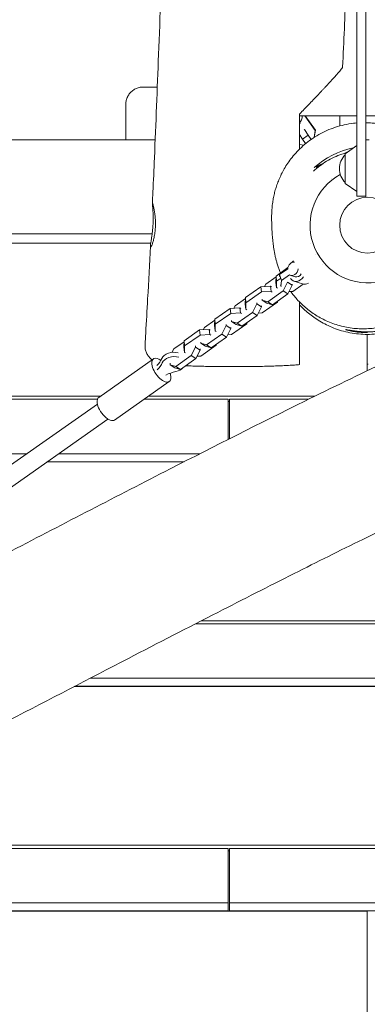
# Model space of a CAD drawing. Units: millimetres. Extents: x -5775 to 3895, y -6100 to 7664.
# Drawn here: x -302 to 0, y -677 to 178 of the extents above; entities that cross this region are included whole.
import ezdxf

# ---------------------------------------------------------------- set-up
doc = ezdxf.new("R2010")
doc.units = ezdxf.units.MM
doc.header["$LTSCALE"] = 20
doc.layers.add('2d', color=230, linetype='Continuous')

msp = doc.modelspace()

# ---------------------------------------------------------------- linework, layer by layer
at = {"layer": '2d', "lineweight": 0}
for p, q in [((-210, 105), (-210, 74)), ((-54.41, 95), (-45.48, 82.29)), ((-54.19, 95), (-45.33, 82.39)), ((-24.05, 95), (-24.05, 86.22)), ((-11.97, 95), (-11.97, 95)), ((-58.6, 88.38), (-58.97, 88.87)), ((-58.86, 88.19), (-58.59, 88.38)), ((-56.48, 74.62), (-59.17, 78.7)), ((-56.48, 74.62), (-51.57, 78.07)), ((-55.13, 82.87), (-54.85, 83.06)), ((-51.57, 78.07), (-54.86, 83.06)), ((-49.05, 74.48), (-51.57, 78.07)), ((-45.48, 82.29), (-46.54, 76.17)), ((-45.33, 82.39), (-46.4, 76.26)), ((-45.33, 82.39), (-45.48, 82.29)), ((-9.5, 82.5), (-9.5, 25.15)), ((-1.5, 82.5), (-1.5, 24.2)), ((-184.53, 74), (-651.58, 74)), ((-55.53, 69.41), (-59.16, 70.04)), ((-53.83, 70.84), (-56.48, 74.62)), ((-19.5, 61.95), (-9.5, 69.16)), ((-1.5, 74.15), (1.5, 74.15)), ((-16.84, 63.87), (-20.38, 62.22)), ((-19.5, 61.95), (-19.5, 36.35)), ((-38.28, 53.87), (-46.5, 50.04)), ((-19.5, 36.35), (-9.5, 29.14)), ((-1.5, 25.15), (-9.5, 25.15)), ((-187.15, -7.5), (-328, -7.5)), ((-188.35, -15.54), (-328, -15.54)), ((-50, -15.54), (-50, -15.54)), ((-45.43, -25.83), (-45.43, -25.83)), ((-39.54, -33.91), (-39.55, -33.91)), ((-69.2, -36.86), (-79.53, -44.12)), ((-69.41, -37.94), (-76.45, -42.89)), ((-89.55, -53.29), (-88.52, -51.25)), ((-88.52, -51.25), (-79.55, -44.95)), ((-79.53, -44.12), (-79.71, -49.74)), ((-79.19, -54.21), (-79.71, -49.74)), ((-79, -48.59), (-79.53, -44.12)), ((-79, -48.59), (-79.19, -54.21)), ((-75.74, -46.29), (-79, -48.59)), ((-76.45, -42.89), (-76.64, -44.48)), ((-74.74, -47.92), (-76.45, -42.89)), ((-74.74, -47.92), (-75.35, -52.88)), ((-67.71, -42.97), (-74.74, -47.92)), ((-69.6, -49.58), (-73.38, -57.05)), ((-69.61, -49.45), (-69.6, -49.58)), ((-65.47, -52.19), (-69.6, -49.58)), ((-62.82, -44.75), (-66.62, -43.55)), ((-65.58, -51.28), (-65.47, -52.19)), ((-64.96, -57.46), (-55.91, -51.09)), ((-56.42, -50.96), (-64.02, -48.56)), ((-92.81, -53.46), (-106.17, -62.85)), ((-92.29, -57.92), (-105.64, -67.31)), ((-84.39, -53.03), (-92.81, -53.46)), ((-92.29, -57.92), (-92.81, -53.46)), ((-83.87, -57.5), (-92.29, -57.92)), ((-73.38, -57.05), (-86.73, -66.44)), ((-83.87, -57.5), (-84.39, -53.03)), ((-83.55, -53.56), (-84.39, -53.03)), ((-83.03, -58.03), (-83.87, -57.5)), ((-69.25, -59.66), (-82.6, -69.05)), ((-79.19, -54.21), (-78.35, -54.74)), ((-75.35, -52.88), (-75.74, -51.73)), ((-75.35, -52.88), (-74.77, -53.07)), ((-69.25, -59.66), (-73.38, -57.05)), ((-65.47, -52.19), (-69.25, -59.66)), ((-68.22, -57.62), (-64.96, -57.46)), ((-115.16, -69.98), (-106.19, -63.67)), ((-106.17, -62.85), (-106.36, -68.47)), ((-105.64, -67.31), (-106.17, -62.85)), ((-105.64, -67.31), (-105.83, -72.94)), ((-96.24, -68.31), (-100.02, -75.78)), ((-96.35, -67.4), (-96.24, -68.31)), ((-92.11, -70.92), (-96.24, -68.31)), ((-91.56, -65.02), (-91.67, -64.1)), ((-91.6, -76.18), (-78.24, -66.79)), ((-86.73, -66.44), (-91.56, -65.02)), ((-87.43, -67.63), (-91.56, -65.02)), ((-82.6, -69.05), (-87.43, -67.63)), ((-82.6, -69.05), (-86.73, -66.44)), ((-78.24, -66.79), (-78.21, -65.97)), ((-119.45, -72.18), (-132.81, -81.57)), ((-118.93, -76.65), (-132.28, -86.04)), ((-111.04, -71.76), (-119.45, -72.18)), ((-118.93, -76.65), (-119.45, -72.18)), ((-110.51, -76.23), (-118.93, -76.65)), ((-116.19, -72.02), (-115.16, -69.98)), ((-100.02, -75.78), (-113.38, -85.17)), ((-110.51, -76.23), (-111.04, -71.76)), ((-110.19, -72.29), (-111.04, -71.76)), ((-109.67, -76.76), (-110.51, -76.23)), ((-105.83, -72.94), (-106.36, -68.47)), ((-105.83, -72.94), (-104.99, -73.47)), ((-95.89, -78.39), (-100.02, -75.78)), ((-92.11, -70.92), (-95.89, -78.39)), ((-94.86, -76.35), (-91.6, -76.18)), ((-92.22, -70), (-92.11, -70.92)), ((-141.8, -88.71), (-132.84, -82.4)), ((-132.81, -81.57), (-133, -87.2)), ((-132.28, -86.04), (-132.81, -81.57)), ((-118.2, -83.75), (-118.31, -82.83)), ((-113.38, -85.17), (-118.2, -83.75)), ((-114.07, -86.35), (-118.2, -83.75)), ((-109.25, -87.78), (-113.38, -85.17)), ((-95.89, -78.39), (-109.25, -87.78)), ((-104.88, -85.52), (-104.86, -84.69)), ((-146.09, -90.91), (-159.45, -100.3)), ((-137.68, -90.49), (-146.09, -90.91)), ((-145.57, -95.38), (-146.09, -90.91)), ((-142.83, -90.75), (-141.8, -88.71)), ((-137.15, -94.96), (-137.68, -90.49)), ((-136.83, -91.02), (-137.68, -90.49)), ((-132.47, -91.67), (-133, -87.2)), ((-132.28, -86.04), (-132.47, -91.67)), ((-132.47, -91.67), (-131.63, -92.2)), ((-122.88, -87.04), (-126.66, -94.51)), ((-122.99, -86.12), (-122.88, -87.04)), ((-118.75, -89.65), (-122.88, -87.04)), ((-118.75, -89.65), (-122.53, -97.12)), ((-118.86, -88.73), (-118.75, -89.65)), ((-118.24, -94.91), (-104.88, -85.52)), ((-109.25, -87.78), (-114.07, -86.35)), ((-168.44, -107.44), (-159.48, -101.13)), ((-159.45, -100.3), (-159.64, -105.93)), ((-158.92, -104.77), (-159.45, -100.3)), ((-145.57, -95.38), (-158.92, -104.77)), ((-137.15, -94.96), (-145.57, -95.38)), ((-144.84, -102.47), (-144.95, -101.56)), ((-140.02, -103.9), (-144.84, -102.47)), ((-140.71, -105.08), (-144.84, -102.47)), ((-126.66, -94.51), (-140.02, -103.9)), ((-136.31, -95.49), (-137.15, -94.96)), ((-122.53, -97.12), (-135.89, -106.51)), ((-122.53, -97.12), (-126.66, -94.51)), ((-121.5, -95.08), (-118.24, -94.91)), ((-0.5, -94.8), (-0.5, -126.44)), ((-169.95, -110.41), (-168.44, -107.44)), ((-159.11, -110.39), (-159.64, -105.93)), ((-158.92, -104.77), (-159.11, -110.39)), ((-159.11, -110.39), (-158.27, -110.93)), ((-149.52, -105.77), (-153.3, -113.24)), ((-149.63, -104.85), (-149.52, -105.77)), ((-145.39, -108.37), (-149.52, -105.77)), ((-145.39, -108.37), (-149.17, -115.85)), ((-145.5, -107.46), (-145.39, -108.37)), ((-144.88, -113.64), (-131.52, -104.25)), ((-135.89, -106.51), (-140.71, -105.08)), ((-135.89, -106.51), (-140.02, -103.9)), ((-131.52, -104.25), (-131.5, -103.42)), ((-186.05, -116.13), (-233.57, -149.53)), ((-153.3, -113.24), (-166.66, -122.63)), ((-149.17, -115.85), (-162.53, -125.24)), ((-149.17, -115.85), (-153.3, -113.24)), ((-148.14, -113.81), (-144.88, -113.64)), ((-171.48, -121.2), (-171.63, -119.92)), ((-166.66, -122.63), (-171.48, -121.2)), ((-167.35, -123.81), (-171.48, -121.2)), ((-162.53, -125.24), (-167.35, -123.81)), ((-162.53, -125.24), (-166.66, -122.63)), ((-172.25, -135.76), (-219.77, -169.17)), ((-232.08, -148.48), (-927.21, -148.48)), ((-234.72, -151.15), (-926.77, -151.15)), ((-121, -151.15), (-194.14, -151.15)), ((-45.84, -148.48), (-190.35, -148.48)), ((-121, -151.15), (-121, -185.93)), ((-120, -153.17), (-121, -153.17)), ((-51.26, -151.15), (-120, -151.15)), ((-120, -185.43), (-120, -151.15)), ((-715.13, -492.96), (-234.74, -155.25)), ((-705.93, -506.05), (-225.54, -168.34)), ((-918.9, -198.42), (-296.16, -198.42)), ((-268.34, -198.42), (-145.66, -198.42)), ((-278.55, -205.6), (-159.77, -205.6)), ((-278.22, -205.37), (-159.31, -205.37)), ((-208, -205.37), (-208, -205.6)), ((-182.92, -205.37), (-182.92, -205.6)), ((-170, -205.6), (-170, -205.37)), ((120, -346.14), (-149.58, -346.14)), ((894.73, -343.48), (-144.39, -343.48)), ((-254.85, -400.6), (885.25, -400.6)), ((-254.4, -400.36), (120, -400.36)), ((-241.02, -393.41), (120, -393.41)), ((-210, -400.36), (-210, -400.6)), ((-182.92, -400.36), (-182.92, -400.6)), ((-170, -400.6), (-170, -400.36)), ((-70, -400.36), (-70, -400.6)), ((862.6, -538.47), (-524.42, -538.47)), ((-121, -541.14), (-529.8, -541.14)), ((-121, -595.35), (-121, -541.14)), ((-120, -543.16), (-121, -543.16)), ((862.16, -541.14), (-120, -541.14)), ((-120, -595.35), (-120, -541.14)), ((-626.37, -588.41), (-121, -588.41)), ((-120, -588.41), (854.49, -588.41)), ((-641.23, -595.59), (-0.5, -595.59)), ((-640.74, -595.35), (-121, -595.35)), ((-210, -595.35), (-210, -595.59)), ((-182.92, -595.35), (-182.92, -595.59)), ((-170, -595.59), (-170, -595.35)), ((-120, -595.35), (853.37, -595.35)), ((-70, -595.35), (-70, -595.59)), ((-0.5, -731.2), (-0.5, -595.59))]:
    msp.add_line(p, q, dxfattribs=at)
msp.add_circle((0, 0), 24.25, dxfattribs=at)
for centre, radius, start, end in [((-66.81, 95.07), 10, 319.8003, 359.58162), ((2.96, -6.34), 75, 101.8204, 131.26022), ((-7.51, 49.15), 17, 134.85439, 225.14561), ((0, 0), 50, 118.31567, 79.04722), ((-20.92, 44.86), 11.5, 203.22802, 203.24178), ((-136, -196.96), 75, 186.43571, 186.61682)]:
    msp.add_arc(centre, radius, start, end, dxfattribs=at)
at = {"layer": '2d', "lineweight": 0, "extrusion": (0, 0, -1)}
for centre, major_axis, ratio, start_param, end_param in [((-64.82, -37.83), (1.8, 5.72), 0.747679, -1.821617, -0.106462), ((-64.82, -37.83), (-1.8, -5.72), 0.747679, -1.801913, 0.272778), ((-61.02, -39.02), (-1.8, -5.72), 0.747679, -1.227955, 0), ((-53.42, -41.42), (-3.01, -9.54), 0.747679, -0.664764, 0), ((-179.15, -125.94), (-6.9, 9.82), 0.474688, -0.720273, 0.915679), ((-205.11, -112.26), (27.32, 3.21), 0.661547, 0.36574, 0.716402), ((-204.67, -115.99), (27.32, 3.21), 0.661547, 0.36574, 0.716402), ((-179.15, -125.94), (6.9, -9.82), 0.474688, -0.996239, 2.42132), ((-159.85, -144.3), (27.32, 3.21), 0.661547, -2.087243, -1.736581), ((-226.67, -159.35), (-6.9, 9.82), 0.474688, -0.720273, 0), ((-226.67, -159.35), (6.9, -9.82), 0.474688, 0, 2.42132)]:
    msp.add_ellipse(centre, major_axis=major_axis, ratio=ratio, start_param=start_param, end_param=end_param, dxfattribs=at)
at = {"layer": '2d', "lineweight": 0}
for centre, major_axis, ratio, start_param, end_param in [((-61.02, -39.02), (-3.01, -9.54), 0.747679, -2.31003, -2.092564), ((-61.02, -39.02), (-3.01, -9.54), 0.747679, -0.491684, 1.174391), ((-169.29, -116.99), (-9.93, -1.17), 0.661547, -2.151479, -0.36574), ((-168.85, -120.72), (-9.93, -1.17), 0.661547, -2.151479, -0.36574), ((-168.85, -120.72), (9.93, 1.17), 0.661547, -1.405012, -0.664535)]:
    msp.add_ellipse(centre, major_axis=major_axis, ratio=ratio, start_param=start_param, end_param=end_param, dxfattribs=at)
for points, knots in [([(-46.11, 1956.39), (-46.07, 1953.66), (-46.03, 1950.93), (-45.77, 1933.2), (-45.57, 1918.21), (-45.18, 1887.07), (-44.98, 1870.92), (-44.57, 1834.92), (-44.35, 1815.07), (-43.82, 1764.46), (-43.51, 1733.7), (-43.01, 1674.87), (-42.82, 1646.8), (-42.64, 1601.91), (-42.6, 1585.12), (-42.6, 1554.74), (-42.63, 1541.15), (-42.73, 1515.19), (-42.8, 1502.81), (-42.96, 1477.32), (-43.05, 1464.19), (-43.26, 1436.32), (-43.36, 1421.57), (-43.56, 1389.5), (-43.64, 1372.19), (-43.72, 1333.25), (-43.69, 1311.62), (-43.38, 1266.47), (-43.08, 1242.96), (-42.21, 1201.03), (-41.72, 1182.62), (-40.61, 1149.52), (-40.04, 1134.83), (-38.8, 1107.27), (-38.16, 1094.41), (-36.77, 1068.51), (-36.02, 1055.46), (-34.38, 1028.07), (-33.48, 1013.71), (-31.51, 983.14), (-30.44, 966.92), (-28.1, 931.44), (-26.83, 912.18), (-24.04, 868.51), (-22.56, 844.09), (-19.83, 794.38), (-18.6, 769.07), (-16.84, 724.51), (-16.22, 705.26), (-15.34, 669.94), (-15.03, 653.88), (-14.53, 620.44), (-14.35, 603.05), (-14.09, 565.78), (-14.02, 545.9), (-14, 502.37), (-14.06, 478.71), (-14.34, 425.81), (-14.6, 396.56), (-15.39, 336.88), (-15.94, 306.44), (-17.29, 251.91), (-18.01, 227.81), (-19.7, 181.58), (-20.63, 159.44), (-21.69, 137.32)], [183.263708, 183.263708, 183.263708, 183.263708, 191.488922, 191.488922, 236.672604, 236.672604, 285.410653, 285.410653, 345.390511, 345.390511, 438.352517, 438.352517, 522.990813, 522.990813, 573.484054, 573.484054, 614.293863, 614.293863, 651.42852, 651.42852, 690.798264, 690.798264, 735.051072, 735.051072, 787.000725, 787.000725, 851.907329, 851.907329, 922.47113, 922.47113, 977.71141, 977.71141, 1021.835956, 1021.835956, 1060.496477, 1060.496477, 1099.751935, 1099.751935, 1143.009135, 1143.009135, 1191.9481, 1191.9481, 1250.118303, 1250.118303, 1323.878705, 1323.878705, 1400.224926, 1400.224926, 1458.19981, 1458.19981, 1506.511339, 1506.511339, 1558.756649, 1558.756649, 1618.487924, 1618.487924, 1689.513236, 1689.513236, 1777.343905, 1777.343905, 1868.772394, 1868.772394, 1941.220056, 1941.220056, 2007.817121, 2007.817121, 2007.817121, 2007.817121]), ([(-186.94, 18.65), (-186.79, 21.97), (-186.64, 25.29), (-186.04, 38.57), (-185.61, 48.54), (-183.91, 88.4), (-182.72, 118.3), (-180.3, 181.62), (-179.07, 215.04), (-176.78, 279.37), (-175.69, 310.28), (-173.85, 368.71), (-173.09, 396.24), (-172.04, 448.33), (-171.72, 472.89), (-171.52, 517.81), (-171.58, 538.18), (-172.01, 576.8), (-172.34, 595.07), (-173.24, 630.63), (-173.8, 647.93), (-175.1, 682.01), (-175.85, 698.79), (-177.5, 731.97), (-178.4, 748.37), (-180.43, 783.24), (-181.57, 801.71), (-184.35, 845.54), (-186.01, 870.91), (-189.74, 928.7), (-191.78, 961.14), (-194.79, 1014.49), (-195.88, 1035.37), (-197.58, 1071.74), (-198.23, 1087.22), (-199.32, 1116.28), (-199.76, 1129.85), (-200.5, 1156.21), (-200.81, 1168.99), (-201.37, 1195.75), (-201.61, 1209.74), (-202.04, 1239.89), (-202.22, 1256.05), (-202.54, 1292.44), (-202.65, 1312.67), (-202.84, 1361.05), (-202.87, 1389.21), (-202.85, 1440.1), (-202.82, 1462.85), (-202.74, 1501.25), (-202.7, 1516.91), (-202.63, 1545.64), (-202.59, 1558.72), (-202.53, 1584.27), (-202.51, 1596.74), (-202.44, 1622.77), (-202.41, 1636.34), (-202.35, 1665.04), (-202.31, 1680.17), (-202.24, 1713.04), (-202.21, 1730.77), (-202.11, 1771.99), (-202.06, 1795.47), (-201.92, 1838.28), (-201.85, 1857.61), (-201.74, 1876.95)], [0, 0, 0, 0, 10.000001, 10.000001, 40.000025, 40.000025, 130.000561, 130.000561, 230.520338, 230.520338, 323.418547, 323.418547, 406.11102, 406.11102, 479.875297, 479.875297, 541.032521, 541.032521, 595.922619, 595.922619, 647.96919, 647.96919, 698.495891, 698.495891, 747.984596, 747.984596, 803.7593, 803.7593, 880.414554, 880.414554, 978.346514, 978.346514, 1041.224227, 1041.224227, 1087.750648, 1087.750648, 1128.516085, 1128.516085, 1166.856522, 1166.856522, 1208.828089, 1208.828089, 1257.316306, 1257.316306, 1318.034546, 1318.034546, 1402.510114, 1402.510114, 1470.732525, 1470.732525, 1517.718222, 1517.718222, 1557.010178, 1557.010178, 1594.506133, 1594.506133, 1635.363895, 1635.363895, 1681.00677, 1681.00677, 1734.561481, 1734.561481, 1805.529811, 1805.529811, 1863.902562, 1863.902562, 1863.902562, 1863.902562]), ([(-9.5, 82.5), (-9.5, 248.21), (-9.5, 329.13), (-9.5, 481.34), (-9.5, 580.05), (-9.5, 676.15), (-9.5, 702.43), (-9.5, 704.88), (-9.5, 704.88)], [0.001993, 0.001993, 0.001993, 0.001993, 0.1380307, 0.1829362, 0.2465271, 0.2802123, 0.2864853, 0.2944008, 0.2944008, 0.2944008, 0.2944008]), ([(-1.5, 82.5), (-1.5, 248.21), (-1.5, 329.13), (-1.5, 481.34), (-1.5, 580.05), (-1.5, 676.15), (-1.5, 702.43), (-1.5, 704.88), (-1.5, 704.88)], [0.001993, 0.001993, 0.001993, 0.001993, 0.1380307, 0.1829362, 0.2465271, 0.2802123, 0.2864853, 0.2944008, 0.2944008, 0.2944008, 0.2944008]), ([(-21.69, 137.32), (-21.69, 137.31), (-21.69, 137.29), (-21.72, 137.15), (-21.83, 136.93), (-22.12, 136.48), (-22.24, 136.31), (-22.53, 135.92), (-22.69, 135.7), (-23.62, 134.51), (-24.67, 133.25), (-26.34, 131.34), (-26.69, 130.94), (-27.43, 130.11), (-27.81, 129.68), (-29.01, 128.35), (-29.86, 127.41), (-32.57, 124.45), (-34.56, 122.3), (-37.26, 119.41), (-37.81, 118.83), (-38.93, 117.63), (-39.5, 117.03), (-41.23, 115.19), (-42.42, 113.94), (-46.04, 110.13), (-48.55, 107.51), (-53.74, 102.11), (-56.42, 99.34), (-59.17, 96.5)], [0.08962462, 0.08962462, 0.08962462, 0.08962462, 0.09024443, 0.09024443, 0.09650103, 0.09650103, 0.09962934, 0.09962934, 0.10275764, 0.10275764, 0.11527085, 0.11527085, 0.11839916, 0.11839916, 0.12152746, 0.12152746, 0.12778407, 0.12778407, 0.14029728, 0.14029728, 0.14342558, 0.14342558, 0.14655389, 0.14655389, 0.15281049, 0.15281049, 0.16532371, 0.16532371, 0.17783692, 0.17783692, 0.17783692, 0.17783692]), ([(-210, 105), (-210, 106.16), (-209.86, 107.33), (-209.33, 109.59), (-208.92, 110.7), (-207.87, 112.79), (-207.22, 113.78), (-205.72, 115.56), (-204.85, 116.37), (-202.98, 117.76), (-201.95, 118.34), (-199.8, 119.26), (-198.67, 119.59), (-196.69, 119.93), (-195.84, 120), (-195, 120)], [0, 0, 0, 0, 3.480893, 3.480893, 6.982029, 6.982029, 10.48298, 10.48298, 13.983928, 13.983928, 17.484873, 17.484873, 20.985815, 20.985815, 23.510806, 23.510806, 23.510806, 23.510806]), ([(-1.5, 95), (10.56, 95), (22.62, 95), (77.77, 95), (120.85, 95), (207.02, 95), (250.11, 95), (304.16, 95), (315.13, 95), (326.1, 95)], [0.1185335, 0.1185335, 0.1185335, 0.1185335, 0.1547215, 0.1547215, 0.2839865, 0.2839865, 0.4132515, 0.4132515, 0.4461474, 0.4461474, 0.4461474, 0.4461474]), ([(-75.7, -41.43), (-75.87, -41.01), (-76.04, -40.61), (-76.66, -39.02), (-77.07, -37.92), (-77.83, -35.71), (-78.18, -34.63), (-78.84, -32.45), (-79.13, -31.39), (-79.69, -29.25), (-79.94, -28.21), (-80.42, -26.09), (-80.63, -25.06), (-81.03, -22.95), (-81.21, -21.9), (-81.56, -19.77), (-81.71, -18.71), (-82, -16.51), (-82.13, -15.4), (-82.38, -13.07), (-82.5, -11.87), (-82.72, -9.3), (-82.82, -7.95), (-83.02, -4.92), (-83.11, -3.28), (-83.3, 0.98), (-83.39, 3.43), (-83.35, 8.67), (-83.33, 10.58), (-83.01, 15), (-82.87, 16.6), (-82.43, 19.98), (-82.22, 21.41), (-81.66, 24.4), (-81.37, 25.8), (-80.67, 28.72), (-80.3, 30.15), (-79.41, 33.1), (-78.93, 34.57), (-77.84, 37.58), (-77.25, 39.09), (-75.91, 42.19), (-75.17, 43.76), (-73.54, 46.95), (-72.65, 48.56), (-70.69, 51.82), (-69.61, 53.47), (-67.27, 56.8), (-65.99, 58.47), (-63.21, 61.82), (-61.7, 63.49), (-58.45, 66.79), (-56.7, 68.42), (-52.99, 71.57), (-51.02, 73.1), (-46.87, 76), (-44.69, 77.38), (-40.17, 79.94), (-37.82, 81.12), (-33, 83.26), (-30.51, 84.21), (-25.44, 85.88), (-22.84, 86.59), (-17.59, 87.74), (-14.93, 88.19), (-11.34, 88.61), (-10.42, 88.7), (-9.5, 88.77)], [1949.07277, 1949.07277, 1949.07277, 1949.07277, 1954.720229, 1954.720229, 1971.776515, 1971.776515, 1991.389692, 1991.389692, 2014.007256, 2014.007256, 2040.329398, 2040.329398, 2071.257767, 2071.257767, 2107.991468, 2107.991468, 2152.164488, 2152.164488, 2206.073142, 2206.073142, 2273.082626, 2273.082626, 2358.514505, 2358.514505, 2472.849289, 2472.849289, 2653.278302, 2653.278302, 2740.053966, 2740.053966, 2778.647858, 2778.647858, 2801.027147, 2801.027147, 2817.009778, 2817.009778, 2829.600973, 2829.600973, 2840.095743, 2840.095743, 2849.287933, 2849.287933, 2857.761588, 2857.761588, 2865.780019, 2865.780019, 2873.611657, 2873.611657, 2881.450751, 2881.450751, 2889.417352, 2889.417352, 2897.557682, 2897.557682, 2905.855251, 2905.855251, 2914.258639, 2914.258639, 2922.7142, 2922.7142, 2931.203243, 2931.203243, 2939.742547, 2939.742547, 2948.277984, 2948.277984, 2951.200487, 2951.200487, 2951.200487, 2951.200487]), ([(-1.5, 89.02), (0.3, 88.99), (2.1, 88.89), (6.57, 88.51), (9.23, 88.14), (14.5, 87.15), (17.11, 86.52), (22.23, 85), (24.75, 84.12), (29.64, 82.13), (32.02, 81.02), (36.62, 78.6), (38.84, 77.29), (43.07, 74.5), (45.1, 73.03), (48.92, 69.98), (50.72, 68.39), (54.06, 65.19), (55.6, 63.58), (58.4, 60.42), (59.67, 58.86), (61.97, 55.83), (63.01, 54.35), (64.89, 51.5), (65.73, 50.12), (67.26, 47.47), (67.94, 46.19), (69.19, 43.73), (69.74, 42.54), (70.76, 40.26), (71.22, 39.18), (72.05, 37.06), (72.42, 36.05), (73.12, 34.07), (73.42, 33.13), (73.87, 31.67), (74.04, 31.12), (74.19, 30.6)], [2959.652408, 2959.652408, 2959.652408, 2959.652408, 2965.350375, 2965.350375, 2973.887126, 2973.887126, 2982.42568, 2982.42568, 2990.971767, 2990.971767, 2999.496437, 2999.496437, 3007.985752, 3007.985752, 3016.430956, 3016.430956, 3024.789094, 3024.789094, 3032.955692, 3032.955692, 3040.820192, 3040.820192, 3048.550166, 3048.550166, 3056.262501, 3056.262501, 3064.125388, 3064.125388, 3072.341408, 3072.341408, 3081.100847, 3081.100847, 3090.68278, 3090.68278, 3101.415211, 3101.415211, 3108.665157, 3108.665157, 3108.665157, 3108.665157]), ([(-47.11, 46.81), (-45.36, 48.47), (-43.53, 50.03), (-39.68, 52.96), (-37.66, 54.33), (-33.48, 56.83), (-31.32, 57.97), (-26.89, 59.98), (-24.61, 60.87), (-21, 62.05), (-19.68, 62.43), (-18.36, 62.77)], [0, 0, 0, 0, 7.21631, 7.21631, 14.518086, 14.518086, 21.819743, 21.819743, 29.11846, 29.11846, 33.225858, 33.225858, 33.225858, 33.225858]), ([(-38.4, 53.81), (-38.8, 53.61), (-39.18, 53.4), (-40.33, 52.77), (-41.03, 52.37), (-41.93, 51.83), (-42.21, 51.66), (-42.72, 51.35), (-42.96, 51.2), (-43.57, 50.81), (-43.88, 50.61), (-44.19, 50.39), (-44.27, 50.34), (-44.37, 50.26), (-44.39, 50.24), (-44.39, 50.23)], [0.16294621, 0.16294621, 0.16294621, 0.16294621, 0.16467893, 0.16467893, 0.16842304, 0.16842304, 0.1702951, 0.1702951, 0.17216715, 0.17216715, 0.17591126, 0.17591126, 0.17778332, 0.17778332, 0.17965538, 0.17965538, 0.17965538, 0.17965538]), ([(-44.39, 50.23), (-44.39, 50.23), (-44.36, 50.24), (-44.25, 50.3), (-44.17, 50.34), (-43.84, 50.53), (-43.53, 50.72), (-42.9, 51.08), (-42.67, 51.22), (-42.15, 51.52), (-41.86, 51.68), (-41.04, 52.14), (-40.47, 52.46), (-39.83, 52.8)], [0.0599058, 0.0599058, 0.0599058, 0.0599058, 0.06177592, 0.06177592, 0.06364603, 0.06364603, 0.06738627, 0.06738627, 0.06925639, 0.06925639, 0.07112651, 0.07112651, 0.07427108, 0.07427108, 0.07427108, 0.07427108]), ([(-186.83, 18.85), (-186.86, 18.88), (-186.89, 18.88), (-186.92, 18.83), (-186.93, 18.77), (-186.95, 18.49), (-186.94, 18.19), (-186.89, 17.57), (-186.87, 17.33), (-186.83, 16.79), (-186.8, 16.5), (-186.72, 15.54), (-186.65, 14.8), (-186.56, 13.55), (-186.52, 13.1), (-186.46, 12.18), (-186.43, 11.7), (-186.38, 10.7), (-186.35, 10.19), (-186.31, 9.12), (-186.29, 8.57), (-186.26, 6.86), (-186.25, 5.69), (-186.28, 3.89), (-186.29, 3.28), (-186.33, 2.04), (-186.36, 1.41), (-186.46, -0.46), (-186.54, -1.69), (-186.71, -3.54), (-186.77, -4.15), (-186.89, -5.36), (-186.96, -5.95), (-187.17, -7.69), (-187.32, -8.81), (-187.63, -10.95), (-187.79, -11.94), (-188, -13.32), (-188.07, -13.75), (-188.21, -14.59), (-188.27, -14.99), (-188.44, -16.11), (-188.53, -16.74), (-188.63, -17.54), (-188.65, -17.79), (-188.69, -18.21), (-188.7, -18.39), (-188.69, -18.85), (-188.66, -19.04), (-188.58, -19.1)], [0.04800473, 0.04800473, 0.04800473, 0.04800473, 0.04986514, 0.04986514, 0.05172556, 0.05172556, 0.05544638, 0.05544638, 0.05730679, 0.05730679, 0.0591672, 0.0591672, 0.06288802, 0.06288802, 0.06474843, 0.06474843, 0.06660884, 0.06660884, 0.06846925, 0.06846925, 0.07032966, 0.07032966, 0.07405048, 0.07405048, 0.07591089, 0.07591089, 0.0777713, 0.0777713, 0.08149212, 0.08149212, 0.08335253, 0.08335253, 0.08521294, 0.08521294, 0.08893376, 0.08893376, 0.09265458, 0.09265458, 0.09451499, 0.09451499, 0.0963754, 0.0963754, 0.10009622, 0.10009622, 0.10195663, 0.10195663, 0.10381704, 0.10381704, 0.10753786, 0.10753786, 0.10753786, 0.10753786]), ([(-185.75, 15.09), (-185.87, 15.65), (-185.99, 16.16), (-186.22, 17.05), (-186.32, 17.43), (-186.46, 17.9), (-186.5, 18.04), (-186.59, 18.3), (-186.63, 18.41), (-186.73, 18.69), (-186.79, 18.8), (-186.83, 18.85)], [0.03678029, 0.03678029, 0.03678029, 0.03678029, 0.0395864, 0.0395864, 0.04239251, 0.04239251, 0.04379557, 0.04379557, 0.04519862, 0.04519862, 0.04800473, 0.04800473, 0.04800473, 0.04800473]), ([(-186.99, -16.12), (-186.7, -15.3), (-186.41, -14.34), (-186.04, -12.97), (-185.97, -12.69), (-185.83, -12.11), (-185.76, -11.81), (-185.55, -10.9), (-185.42, -10.26), (-185.17, -8.95), (-185.05, -8.28), (-184.89, -7.23), (-184.84, -6.87), (-184.75, -6.15), (-184.7, -5.78), (-184.5, -3.93), (-184.38, -2.43), (-184.3, -0.12), (-184.29, 0.66), (-184.29, 2.2), (-184.3, 2.96), (-184.36, 4.46), (-184.4, 5.2), (-184.48, 6.3), (-184.5, 6.67), (-184.57, 7.38), (-184.6, 7.73), (-184.71, 8.77), (-184.79, 9.43), (-184.92, 10.4), (-184.97, 10.72), (-185.06, 11.34), (-185.11, 11.64), (-185.35, 13.13), (-185.55, 14.18), (-185.75, 15.09)], [0, 0, 0, 0, 0.00459754, 0.00459754, 0.00574692, 0.00574692, 0.0068963, 0.0068963, 0.00919507, 0.00919507, 0.01149384, 0.01149384, 0.01264322, 0.01264322, 0.01379261, 0.01379261, 0.01839014, 0.01839014, 0.02068891, 0.02068891, 0.02298768, 0.02298768, 0.02528645, 0.02528645, 0.02643583, 0.02643583, 0.02758521, 0.02758521, 0.02988398, 0.02988398, 0.03103337, 0.03103337, 0.03218275, 0.03218275, 0.03678029, 0.03678029, 0.03678029, 0.03678029]), ([(-188.58, -19.1), (-188.56, -19.13), (-188.52, -19.13), (-188.44, -19.1), (-188.4, -19.07), (-188.24, -18.92), (-188.12, -18.74), (-187.92, -18.36), (-187.84, -18.21), (-187.69, -17.88), (-187.61, -17.7), (-187.36, -17.11), (-187.18, -16.65), (-186.99, -16.12)], [0.10753786, 0.10753786, 0.10753786, 0.10753786, 0.10901692, 0.10901692, 0.11049598, 0.11049598, 0.11345409, 0.11345409, 0.11493315, 0.11493315, 0.11641221, 0.11641221, 0.11937032, 0.11937032, 0.11937032, 0.11937032]), ([(-193.34, -103.73), (-193.14, -100.41), (-192.94, -97.1), (-192.16, -83.82), (-191.6, -73.87), (-190.22, -48.7), (-189.44, -33.48), (-188.69, -18.26)], [0, 0, 0, 0, 10.000003, 10.000003, 40.000068, 40.000068, 85.838816, 85.838816, 85.838816, 85.838816]), ([(14.29, -87.78), (13.49, -87.98), (12.69, -88.16), (9.79, -88.77), (7.67, -89.12), (3.41, -89.65), (1.27, -89.83), (-3.01, -90), (-5.14, -89.99), (-9.38, -89.81), (-11.49, -89.63), (-15.65, -89.1), (-17.72, -88.75), (-21.8, -87.89), (-23.82, -87.38), (-27.79, -86.2), (-29.75, -85.53), (-33.57, -84.06), (-35.43, -83.25), (-39.05, -81.51), (-40.8, -80.58), (-44.18, -78.63), (-45.8, -77.6), (-48.92, -75.47), (-50.41, -74.37), (-53.26, -72.11), (-54.62, -70.95), (-57.21, -68.59), (-58.44, -67.38), (-60.8, -64.92), (-61.92, -63.67), (-63.82, -61.42), (-64.63, -60.4), (-65.87, -58.78), (-66.33, -58.16), (-66.77, -57.55)], [1772.071046, 1772.071046, 1772.071046, 1772.071046, 1774.552966, 1774.552966, 1780.997317, 1780.997317, 1787.428669, 1787.428669, 1793.872091, 1793.872091, 1800.36637, 1800.36637, 1806.966368, 1806.966368, 1813.74056, 1813.74056, 1820.747356, 1820.747356, 1827.982839, 1827.982839, 1835.456614, 1835.456614, 1843.199597, 1843.199597, 1851.269113, 1851.269113, 1859.749525, 1859.749525, 1868.749869, 1868.749869, 1878.447054, 1878.447054, 1886.706898, 1886.706898, 1891.995056, 1891.995056, 1891.995056, 1891.995056]), ([(16.73, -93.02), (14.95, -93.4), (13.16, -93.72), (8.79, -94.35), (6.2, -94.6), (1.04, -94.84), (-1.54, -94.83), (-6.64, -94.58), (-9.17, -94.33), (-14.15, -93.61), (-16.6, -93.14), (-21.41, -91.98), (-23.77, -91.29), (-28.33, -89.74), (-30.53, -88.87), (-34.76, -87.01), (-36.78, -86), (-40.64, -83.9), (-42.47, -82.79), (-45.93, -80.53), (-47.56, -79.36), (-50.63, -77.02), (-52.06, -75.83), (-54.76, -73.45), (-56.01, -72.27), (-57.85, -70.42), (-58.5, -69.75), (-59.11, -69.09)], [466.482889, 466.482889, 466.482889, 466.482889, 472.007351, 472.007351, 479.948789, 479.948789, 487.900366, 487.900366, 495.83747, 495.83747, 503.767673, 503.767673, 511.739846, 511.739846, 519.648212, 519.648212, 527.505575, 527.505575, 535.32777, 535.32777, 543.146382, 543.146382, 551.021986, 551.021986, 559.051652, 559.051652, 563.780351, 563.780351, 563.780351, 563.780351]), ([(0, -93.27), (-1.24, -93.27), (-2.48, -93.24), (-4.95, -93.12), (-6.14, -93.03), (-7.85, -92.86), (-8.41, -92.8), (-9.51, -92.66), (-10.05, -92.59), (-11.6, -92.37), (-12.55, -92.21), (-13.86, -91.96), (-14.28, -91.88), (-15.07, -91.71), (-15.44, -91.63), (-16.47, -91.4), (-17.05, -91.25), (-17.66, -91.09), (-17.77, -91.06), (-17.98, -91), (-18.08, -90.97), (-18.35, -90.9), (-18.5, -90.85), (-18.75, -90.77), (-18.84, -90.73), (-18.97, -90.68), (-19, -90.66), (-19, -90.63), (-18.88, -90.64), (-18.52, -90.69), (-18.37, -90.71), (-18.01, -90.78), (-17.8, -90.81), (-17.08, -90.94), (-16.5, -91.05), (-15.46, -91.23), (-15.09, -91.29), (-14.3, -91.42), (-13.89, -91.49), (-13.01, -91.62), (-12.56, -91.69), (-11.6, -91.82), (-11.1, -91.88), (-9.54, -92.07), (-8.45, -92.18), (-6.73, -92.33), (-6.15, -92.37), (-4.95, -92.45), (-4.34, -92.48), (-2.5, -92.56), (-1.26, -92.58), (0, -92.58), (1.26, -92.58), (2.5, -92.56), (4.33, -92.48), (4.93, -92.44), (6.13, -92.37), (6.72, -92.32), (8.44, -92.18), (9.53, -92.07), (11.08, -91.88), (11.59, -91.81), (12.55, -91.68), (13.01, -91.61), (14.32, -91.41), (15.1, -91.28), (15.82, -91.16), (15.84, -91.16), (15.86, -91.15)], [0.05962026, 0.05962026, 0.05962026, 0.05962026, 0.06334537, 0.06334537, 0.06707047, 0.06707047, 0.06893303, 0.06893303, 0.07079558, 0.07079558, 0.07452069, 0.07452069, 0.07638324, 0.07638324, 0.07824579, 0.07824579, 0.0819709, 0.0819709, 0.08290218, 0.08290218, 0.08383345, 0.08383345, 0.08569601, 0.08569601, 0.08755856, 0.08755856, 0.08942111, 0.08942111, 0.09314622, 0.09314622, 0.09500877, 0.09500877, 0.09687133, 0.09687133, 0.10059643, 0.10059643, 0.10245898, 0.10245898, 0.10432154, 0.10432154, 0.10618409, 0.10618409, 0.10804664, 0.10804664, 0.11177175, 0.11177175, 0.1136343, 0.1136343, 0.11549686, 0.11549686, 0.11922196, 0.11922196, 0.11922196, 0.12294823, 0.12294823, 0.12481136, 0.12481136, 0.1266745, 0.1266745, 0.13040076, 0.13040076, 0.1322639, 0.1322639, 0.13412703, 0.13412703, 0.1378533, 0.1378533, 0.1379589, 0.1379589, 0.1379589, 0.1379589]), ([(-187.16, -116.91), (-187.54, -116.63), (-187.92, -116.32), (-189.03, -115.33), (-189.73, -114.57), (-191.01, -112.85), (-191.58, -111.88), (-192.51, -109.8), (-192.87, -108.68), (-193.33, -106.29), (-193.42, -105), (-193.34, -103.73)], [167.294692, 167.294692, 167.294692, 167.294692, 168.920139, 168.920139, 172.195345, 172.195345, 175.665392, 175.665392, 179.238532, 179.238532, 183.139364, 183.139364, 183.139364, 183.139364]), ([(-59.1, -108.53), (-59.1, -109.2), (-59.1, -109.85), (-59.1, -111.11), (-59.1, -111.71), (-59.1, -113.47), (-59.1, -114.49), (-59.09, -116.31), (-59.09, -117.06), (-59.09, -118.03), (-59.09, -118.32), (-59.09, -118.85), (-59.09, -119.09), (-59.09, -119.73), (-59.09, -120.06), (-59.09, -120.44), (-59.09, -120.55), (-59.09, -120.73), (-59.09, -120.8), (-59.09, -120.99), (-59.09, -121.04), (-59.09, -121.04)], [0, 0, 0, 0, 0.00201164, 0.00201164, 0.00402328, 0.00402328, 0.00804655, 0.00804655, 0.01206983, 0.01206983, 0.01408147, 0.01408147, 0.0160931, 0.0160931, 0.02011638, 0.02011638, 0.02212802, 0.02212802, 0.02413965, 0.02413965, 0.02859633, 0.02859633, 0.02859633, 0.02859633]), ([(-532.07, -397.01), (-529.09, -395.52), (-526.11, -394.02), (-518.66, -390.28), (-514.19, -388.03), (-496.32, -379.02), (-482.93, -372.23), (-445.17, -352.98), (-420.82, -340.47), (-367.42, -312.9), (-338.36, -297.82), (-263.42, -258.93), (-217.52, -235.12), (-132.65, -191.73), (-93.7, -172.07), (-30.98, -141.15), (-7.32, -129.66), (19.72, -116.76), (23.03, -115.19), (26.34, -113.62)], [0, 0, 0, 0, 10.000002, 10.000002, 25.013124, 25.013124, 70.052638, 70.052638, 152.178606, 152.178606, 250.414401, 250.414401, 405.563672, 405.563672, 536.46108, 536.46108, 615.360386, 615.360386, 626.344452, 626.344452, 626.344452, 626.344452]), ([(-59.09, -121.04), (-60.46, -121.17), (-61.94, -121.3), (-65.1, -121.53), (-66.78, -121.63), (-70.3, -121.83), (-72.12, -121.92), (-75.92, -122.09), (-77.9, -122.17), (-81.98, -122.32), (-84.1, -122.38), (-88.43, -122.5), (-90.66, -122.55), (-95.2, -122.64), (-97.51, -122.68), (-102.21, -122.75), (-104.59, -122.77), (-109.38, -122.81), (-111.79, -122.82), (-116.61, -122.83), (-119.03, -122.82), (-123.83, -122.8), (-126.23, -122.79), (-130.96, -122.74), (-133.3, -122.71), (-137.89, -122.63), (-140.15, -122.59), (-144.55, -122.48), (-146.7, -122.43), (-150.87, -122.3), (-152.88, -122.23), (-155.89, -122.11), (-156.93, -122.07), (-157.95, -122.02)], [0, 0, 0, 0, 7.980168, 7.980168, 15.789248, 15.789248, 23.310859, 23.310859, 30.702543, 30.702543, 38.039614, 38.039614, 45.334945, 45.334945, 52.602225, 52.602225, 59.862506, 59.862506, 67.102244, 67.102244, 74.332102, 74.332102, 81.570988, 81.570988, 88.813566, 88.813566, 96.059537, 96.059537, 103.321658, 103.321658, 110.60528, 110.60528, 114.634143, 114.634143, 114.634143, 114.634143]), ([(87.79, -228.35), (84.78, -229.78), (81.77, -231.2), (69.72, -236.92), (60.7, -241.23), (33, -254.55), (14.37, -263.63), (-24.12, -282.6), (-43.97, -292.5), (-85.93, -313.62), (-108.05, -324.86), (-156.05, -349.43), (-181.92, -362.78), (-242.13, -393.97), (-276.45, -411.83), (-355.96, -453.07), (-401.18, -476.43), (-476.03, -514.37), (-505.57, -529.15), (-559.07, -555.62), (-583.02, -567.35), (-632.75, -591.53), (-658.54, -603.95), (-712.34, -629.7), (-740.35, -643), (-799.56, -670.94), (-830.76, -685.57), (-898.26, -717.08), (-934.56, -733.94), (-982.31, -756.08), (-993.76, -761.39), (-1005.2, -766.69)], [0, 0, 0, 0, 10.000006, 10.000006, 40.000154, 40.000154, 102.197274, 102.197274, 168.738976, 168.738976, 243.16882, 243.16882, 330.54721, 330.54721, 446.639528, 446.639528, 599.351522, 599.351522, 698.432668, 698.432668, 778.43777, 778.43777, 864.316033, 864.316033, 957.349675, 957.349675, 1060.737703, 1060.737703, 1180.834141, 1180.834141, 1218.674455, 1218.674455, 1218.674455, 1218.674455])]:
    msp.add_open_spline(points, degree=3, knots=knots, dxfattribs=at)
for points, weights in [([(-182.67, 120), (-190.66, 120), (-195, 120), (-195, 120)], [0.958186394836, 0.906777357302, 0.885726611222, 0.895034156596]), ([(-210, 105), (-210, 105), (-210, 105), (-210, 105)], [0.863250102882, 0.863249901151, 0.863249699439, 0.863249497746])]:
    msp.add_rational_spline(points, weights, degree=3, dxfattribs=at)
for points in [[(-59.17, 96.5), (-59.17, 86.34), (-59.17, 76.19), (-59.16, 66.05)], [(-59.17, 95), (-42.62, 95), (-26.06, 95), (-9.5, 95)], [(-59.11, -66.68), (-59.11, -80.64), (-59.1, -94.6), (-59.1, -108.53)], [(0.5, -120.72), (0.17, -120.72), (-0.17, -120.72), (-0.5, -120.72)], [(-205.89, -205.37), (-205.9, -205.45), (-205.92, -205.53), (-205.94, -205.6)]]:
    msp.add_open_spline(points, degree=3, dxfattribs=at)

doc.saveas('drawing.dxf')
